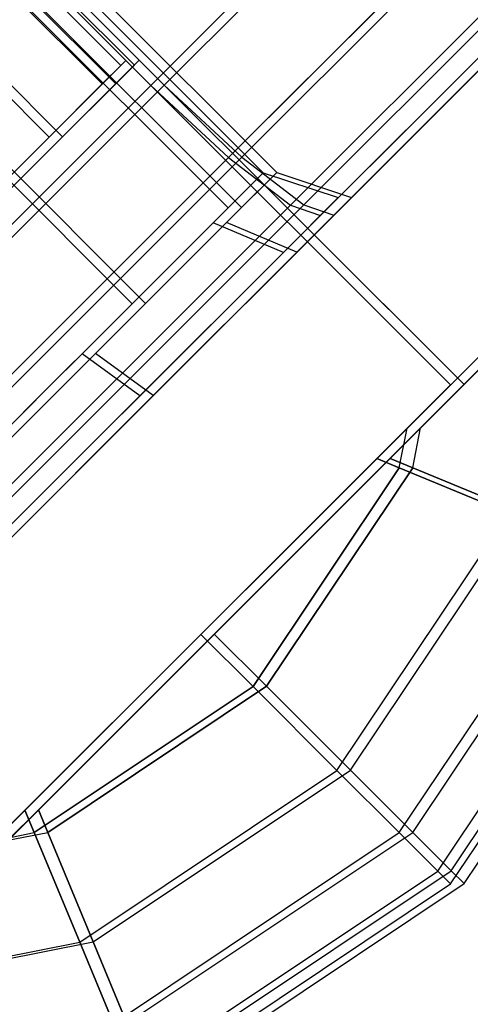
# Model space of a CAD drawing. Extents: x -2675 to 2800, y -2675 to 2675.
# Drawn here: x -1066 to -1060, y -1084 to -1070 of the extents above; entities that cross this region are included whole.
import ezdxf

# ---------------------------------------------------------------- set-up
doc = ezdxf.new("R2010")
doc.units = 0

msp = doc.modelspace()

# ---------------------------------------------------------------- linework, layer by layer
at = {"color": 0}
for p, q in [((-1084.279469, -1051.541404, 416), (-1064.834033, -1070.98684, 416)), ((-1084.089858, -1051.537136, 2088.458974), (-1064.644421, -1070.982572, 2088.458974)), ((-1065.097776, -1071.250584, 417.875149), (-1084.543213, -1051.805148, 417.875149)), ((-1065.097776, -1071.250584, 414.124851), (-1084.543213, -1051.805148, 414.124851)), ((-1064.908165, -1071.246316, 2086.583825), (-1084.353602, -1051.80088, 2086.583825)), ((-1064.908165, -1071.246316, 2090.334123), (-1084.353602, -1051.80088, 2090.334123)), ((-1065.848856, -1072.001664, 419.464823), (-1085.294292, -1052.556227, 419.464823)), ((-1065.848856, -1072.001664, 412.535177), (-1085.294292, -1052.556227, 412.535177)), ((-1065.659245, -1071.997395, 2084.99415), (-1085.104681, -1052.551959, 2084.99415)), ((-1065.659245, -1071.997395, 2091.923797), (-1085.104681, -1052.551959, 2091.923797)), ((-1050.267633, -1057.127547, 386), (-1064.409768, -1071.269683, 386)), ((-1064.409768, -1071.269683, 436), (-1050.267633, -1057.127547, 436)), ((-1050.267633, -1057.127547, 5164.699611), (-1064.409768, -1071.269683, 5164.699611)), ((-1064.409768, -1071.269683, 5214.699611), (-1050.267633, -1057.127547, 5214.699611)), ((-1050.078022, -1057.123279, 2118.458974), (-1064.220157, -1071.265415, 2118.458974)), ((-1064.220157, -1071.265415, 2068.458974), (-1050.078022, -1057.123279, 2068.458974)), ((-1050.078022, -1057.123279, 6897.158584), (-1064.220157, -1071.265415, 6897.158584)), ((-1064.220157, -1071.265415, 6847.158584), (-1050.078022, -1057.123279, 6847.158584)), ((-1049.244389, -1058.225624, 386.401924), (-1063.311692, -1072.292927, 386.401924)), ((-1063.311692, -1072.292927, 435.598076), (-1049.244389, -1058.225624, 435.598076)), ((-1049.244389, -1058.225624, 5165.101535), (-1063.311692, -1072.292927, 5165.101535)), ((-1063.311692, -1072.292927, 5214.297687), (-1049.244389, -1058.225624, 5214.297687)), ((-1049.054778, -1058.221356, 2118.05705), (-1063.122081, -1072.288659, 2118.05705)), ((-1063.122081, -1072.288659, 2068.860897), (-1049.054778, -1058.221356, 2068.860897)), ((-1049.054778, -1058.221356, 6896.756661), (-1063.122081, -1072.288659, 6896.756661)), ((-1063.122081, -1072.288659, 6847.560508), (-1049.054778, -1058.221356, 6847.560508)), ((-1048.570154, -1059.104303, 387.5), (-1062.433013, -1072.967162, 387.5)), ((-1062.433013, -1072.967162, 434.5), (-1048.570154, -1059.104303, 434.5)), ((-1048.570154, -1059.104303, 5166.199611), (-1062.433013, -1072.967162, 5166.199611)), ((-1062.433013, -1072.967162, 5213.199611), (-1048.570154, -1059.104303, 5213.199611)), ((-1048.380543, -1059.100035, 2116.958974), (-1062.243401, -1072.962894, 2116.958974)), ((-1062.243401, -1072.962894, 2069.958974), (-1048.380543, -1059.100035, 2069.958974)), ((-1048.380543, -1059.100035, 6895.658584), (-1062.243401, -1072.962894, 6895.658584)), ((-1062.243401, -1072.962894, 6848.658584), (-1048.380543, -1059.100035, 6848.658584)), ((-1048.42559, -1059.528145, 389), (-1062.009171, -1073.111726, 389)), ((-1062.009171, -1073.111726, 433), (-1048.42559, -1059.528145, 433)), ((-1048.42559, -1059.528145, 5167.699611), (-1062.009171, -1073.111726, 5167.699611)), ((-1062.009171, -1073.111726, 5211.699611), (-1048.42559, -1059.528145, 5211.699611)), ((-1048.235979, -1059.523877, 2115.458974), (-1061.81956, -1073.107458, 2115.458974)), ((-1061.81956, -1073.107458, 2071.458974), (-1048.235979, -1059.523877, 2071.458974)), ((-1048.235979, -1059.523877, 6894.158584), (-1061.81956, -1073.107458, 6894.158584)), ((-1061.81956, -1073.107458, 6850.158584), (-1048.235979, -1059.523877, 6850.158584)), ((-1062.818778, -1072.50712, 416), (-1072.718273, -1062.607625, 416)), ((-1062.818778, -1072.50712, 5194.699611), (-1072.718273, -1062.607625, 5194.699611)), ((-1062.629167, -1072.502852, 2088.458974), (-1072.528662, -1062.603357, 2088.458974)), ((-1062.629167, -1072.502852, 6867.158584), (-1072.528662, -1062.603357, 6867.158584)), ((-1073.215628, -1063.10498, 413.375), (-1063.316134, -1073.004475, 413.375)), ((-1073.215628, -1063.10498, 418.625), (-1063.316134, -1073.004475, 418.625)), ((-1073.215628, -1063.10498, 5192.074611), (-1063.316134, -1073.004475, 5192.074611)), ((-1073.215628, -1063.10498, 5197.324611), (-1063.316134, -1073.004475, 5197.324611)), ((-1073.026017, -1063.100712, 2091.083974), (-1063.126522, -1073.000207, 2091.083974)), ((-1073.026017, -1063.100712, 2085.833974), (-1063.126522, -1073.000207, 2085.833974)), ((-1073.026017, -1063.100712, 6869.783584), (-1063.126522, -1073.000207, 6869.783584)), ((-1073.026017, -1063.100712, 6864.533584), (-1063.126522, -1073.000207, 6864.533584)), ((-1071.480836, -1064.198615, 386), (-1064.409768, -1071.269683, 386)), ((-1071.480836, -1064.198615, 436), (-1064.409768, -1071.269683, 436)), ((-1071.480836, -1064.198615, 5164.699611), (-1064.409768, -1071.269683, 5164.699611)), ((-1071.480836, -1064.198615, 5214.699611), (-1064.409768, -1071.269683, 5214.699611)), ((-1071.291225, -1064.194347, 2118.458974), (-1064.220157, -1071.265415, 2118.458974)), ((-1071.291225, -1064.194347, 2068.458974), (-1064.220157, -1071.265415, 2068.458974)), ((-1071.291225, -1064.194347, 6897.158584), (-1064.220157, -1071.265415, 6897.158584)), ((-1071.291225, -1064.194347, 6847.158584), (-1064.220157, -1071.265415, 6847.158584)), ((-1074.574428, -1064.46378, 411.453367), (-1064.674934, -1074.363275, 411.453367)), ((-1074.574428, -1064.46378, 420.546633), (-1064.674934, -1074.363275, 420.546633)), ((-1074.574428, -1064.46378, 5190.152977), (-1064.674934, -1074.363275, 5190.152977)), ((-1074.574428, -1064.46378, 5199.246244), (-1064.674934, -1074.363275, 5199.246244)), ((-1074.384817, -1064.459512, 2093.005607), (-1064.485322, -1074.359007, 2093.005607)), ((-1074.384817, -1064.459512, 2083.91234), (-1064.485322, -1074.359007, 2083.91234)), ((-1074.384817, -1064.459512, 6871.705218), (-1064.485322, -1074.359007, 6871.705218)), ((-1074.384817, -1064.459512, 6862.611951), (-1064.485322, -1074.359007, 6862.611951)), ((-1084.62687, -1095.729425, 400), (-1058.752914, -1069.855469, 400)), ((-1058.752914, -1069.855469, 432), (-1084.62687, -1095.729425, 432)), ((-1084.437259, -1095.725157, 2104.458974), (-1058.563303, -1069.851201, 2104.458974)), ((-1058.563303, -1069.851201, 2072.458974), (-1084.437259, -1095.725157, 2072.458974)), ((-1071.83439, -1077.987197, 421), (-1064.763322, -1070.91613, 421)), ((-1064.763322, -1070.91613, 411), (-1071.83439, -1077.987197, 411)), ((-1071.644779, -1077.982929, 2083.458974), (-1064.573711, -1070.911862, 2083.458974)), ((-1064.573711, -1070.911862, 2093.458974), (-1071.644779, -1077.982929, 2093.458974)), ((-1064.834033, -1070.98684, 416), (-1065.097776, -1071.250584, 417.875149)), ((-1065.097776, -1071.250584, 414.124851), (-1064.834033, -1070.98684, 416)), ((-1064.644421, -1070.982572, 2088.458974), (-1064.908165, -1071.246316, 2086.583825)), ((-1064.908165, -1071.246316, 2090.334123), (-1064.644421, -1070.982572, 2088.458974)), ((-1060.167128, -1075.512324, 421), (-1064.763322, -1070.91613, 421)), ((-1064.763322, -1070.91613, 421), (-1064.763322, -1070.91613, 411)), ((-1064.763322, -1070.91613, 411), (-1060.167128, -1075.512324, 411)), ((-1059.977517, -1075.508056, 2083.458974), (-1064.573711, -1070.911862, 2083.458974)), ((-1064.573711, -1070.911862, 2083.458974), (-1064.573711, -1070.911862, 2093.458974)), ((-1064.573711, -1070.911862, 2093.458974), (-1059.977517, -1075.508056, 2093.458974)), ((-1064.220157, -1071.265415, 2118.458974), (-1073.058992, -1080.10425, 2115.109609)), ((-1073.058992, -1080.10425, 2071.808339), (-1064.220157, -1071.265415, 2068.458974)), ((-1064.220157, -1071.265415, 6897.158584), (-1073.058992, -1080.10425, 6893.80922)), ((-1073.058992, -1080.10425, 6850.507949), (-1064.220157, -1071.265415, 6847.158584)), ((-1065.097776, -1071.250584, 417.875149), (-1065.848856, -1072.001664, 419.464823)), ((-1065.848856, -1072.001664, 412.535177), (-1065.097776, -1071.250584, 414.124851)), ((-1064.908165, -1071.246316, 2086.583825), (-1065.659245, -1071.997395, 2084.99415)), ((-1065.659245, -1071.997395, 2091.923797), (-1064.908165, -1071.246316, 2090.334123)), ((-1064.220157, -1071.265415, 2118.458974), (-1063.122081, -1072.288659, 2118.05705)), ((-1064.220157, -1071.265415, 2068.458974), (-1063.122081, -1072.288659, 2068.860897)), ((-1064.220157, -1071.265415, 6897.158584), (-1063.122081, -1072.288659, 6896.756661)), ((-1064.220157, -1071.265415, 6847.158584), (-1063.122081, -1072.288659, 6847.560508)), ((-1064.409768, -1071.269683, 386), (-1073.248603, -1080.108518, 389.349365)), ((-1073.248603, -1080.108518, 432.650635), (-1064.409768, -1071.269683, 436)), ((-1064.409768, -1071.269683, 5164.699611), (-1073.248603, -1080.108518, 5168.048976)), ((-1073.248603, -1080.108518, 5211.350246), (-1064.409768, -1071.269683, 5214.699611)), ((-1064.409768, -1071.269683, 386), (-1063.311692, -1072.292927, 386.401924)), ((-1064.409768, -1071.269683, 436), (-1063.311692, -1072.292927, 435.598076)), ((-1064.409768, -1071.269683, 5164.699611), (-1063.311692, -1072.292927, 5165.101535)), ((-1064.409768, -1071.269683, 5214.699611), (-1063.311692, -1072.292927, 5214.297687)), ((-1080.806186, -1096.151382, 432), (-1056.631594, -1071.97679, 432)), ((-1056.631594, -1071.97679, 400), (-1080.806186, -1096.151382, 400)), ((-1080.616575, -1096.147114, 2072.458974), (-1056.441983, -1071.972522, 2072.458974)), ((-1056.441983, -1071.972522, 2104.458974), (-1080.616575, -1096.147114, 2104.458974)), ((-1065.848856, -1072.001664, 419.464823), (-1066.972925, -1073.125733, 420.52701)), ((-1066.972925, -1073.125733, 411.47299), (-1065.848856, -1072.001664, 412.535177)), ((-1065.659245, -1071.997395, 2084.99415), (-1066.783314, -1073.121465, 2083.931964)), ((-1066.783314, -1073.121465, 2092.985983), (-1065.659245, -1071.997395, 2091.923797)), ((-1063.311692, -1072.292927, 386.401924), (-1072.040829, -1081.022064, 389.70972)), ((-1072.040829, -1081.022064, 432.29028), (-1063.311692, -1072.292927, 435.598076)), ((-1063.311692, -1072.292927, 5165.101535), (-1072.040829, -1081.022064, 5168.409331)), ((-1072.040829, -1081.022064, 5210.989891), (-1063.311692, -1072.292927, 5214.297687)), ((-1063.122081, -1072.288659, 2118.05705), (-1071.851218, -1081.017796, 2114.749254)), ((-1071.851218, -1081.017796, 2072.168694), (-1063.122081, -1072.288659, 2068.860897)), ((-1063.122081, -1072.288659, 6896.756661), (-1071.851218, -1081.017796, 6893.448865)), ((-1071.851218, -1081.017796, 6850.868304), (-1063.122081, -1072.288659, 6847.560508)), ((-1063.311692, -1072.292927, 386.401924), (-1062.433013, -1072.967162, 387.5)), ((-1063.311692, -1072.292927, 435.598076), (-1062.433013, -1072.967162, 434.5)), ((-1063.311692, -1072.292927, 5165.101535), (-1062.433013, -1072.967162, 5166.199611)), ((-1063.311692, -1072.292927, 5214.297687), (-1062.433013, -1072.967162, 5213.199611)), ((-1063.122081, -1072.288659, 2118.05705), (-1062.243401, -1072.962894, 2116.958974)), ((-1063.122081, -1072.288659, 2068.860897), (-1062.243401, -1072.962894, 2069.958974)), ((-1063.122081, -1072.288659, 6896.756661), (-1062.243401, -1072.962894, 6895.658584)), ((-1063.122081, -1072.288659, 6847.560508), (-1062.243401, -1072.962894, 6848.658584)), ((-1063.472776, -1073.161117, 413.153474), (-1062.818778, -1072.50712, 416)), ((-1062.818778, -1072.50712, 416), (-1063.472776, -1073.161117, 418.846526)), ((-1063.472776, -1073.161117, 5191.853085), (-1062.818778, -1072.50712, 5194.699611)), ((-1062.818778, -1072.50712, 5194.699611), (-1063.472776, -1073.161117, 5197.546136)), ((-1063.316134, -1073.004475, 413.375), (-1062.818778, -1072.50712, 416)), ((-1062.818778, -1072.50712, 416), (-1063.316134, -1073.004475, 418.625)), ((-1063.316134, -1073.004475, 5192.074611), (-1062.818778, -1072.50712, 5194.699611)), ((-1062.818778, -1072.50712, 5194.699611), (-1063.316134, -1073.004475, 5197.324611)), ((-1063.283165, -1073.156849, 2091.305499), (-1062.629167, -1072.502852, 2088.458974)), ((-1062.629167, -1072.502852, 2088.458974), (-1063.283165, -1073.156849, 2085.612448)), ((-1063.283165, -1073.156849, 6870.00511), (-1062.629167, -1072.502852, 6867.158584)), ((-1062.629167, -1072.502852, 6867.158584), (-1063.283165, -1073.156849, 6864.312059)), ((-1063.126522, -1073.000207, 2091.083974), (-1062.629167, -1072.502852, 2088.458974)), ((-1062.629167, -1072.502852, 2088.458974), (-1063.126522, -1073.000207, 2085.833974)), ((-1063.126522, -1073.000207, 6869.783584), (-1062.629167, -1072.502852, 6867.158584)), ((-1062.629167, -1072.502852, 6867.158584), (-1063.126522, -1073.000207, 6864.533584)), ((-1062.818778, -1072.50712, 416), (-1061.758118, -1072.860673, 416)), ((-1062.818778, -1072.50712, 5194.699611), (-1061.758118, -1072.860673, 5194.699611)), ((-1062.629167, -1072.502852, 2088.458974), (-1061.568507, -1072.856405, 2088.458974)), ((-1062.629167, -1072.502852, 6867.158584), (-1061.568507, -1072.856405, 6867.158584)), ((-1062.534629, -1073.637184, 412.620235), (-1061.758118, -1072.860673, 416)), ((-1061.758118, -1072.860673, 416), (-1062.534629, -1073.637184, 419.379765)), ((-1062.534629, -1073.637184, 5191.319846), (-1061.758118, -1072.860673, 5194.699611)), ((-1061.758118, -1072.860673, 5194.699611), (-1062.534629, -1073.637184, 5198.079376)), ((-1062.345018, -1073.632916, 2091.838739), (-1061.568507, -1072.856405, 2088.458974)), ((-1061.568507, -1072.856405, 2088.458974), (-1062.345018, -1073.632916, 2085.079208)), ((-1062.345018, -1073.632916, 6870.53835), (-1061.568507, -1072.856405, 6867.158584)), ((-1061.568507, -1072.856405, 6867.158584), (-1062.345018, -1073.632916, 6863.778819)), ((-1062.433013, -1072.967162, 387.5), (-1070.862448, -1081.396597, 390.694228)), ((-1070.862448, -1081.396597, 431.305772), (-1062.433013, -1072.967162, 434.5)), ((-1062.433013, -1072.967162, 5166.199611), (-1070.862448, -1081.396597, 5169.393839)), ((-1070.862448, -1081.396597, 5210.005383), (-1062.433013, -1072.967162, 5213.199611)), ((-1062.243401, -1072.962894, 2116.958974), (-1070.672837, -1081.392329, 2113.764746)), ((-1070.672837, -1081.392329, 2073.153202), (-1062.243401, -1072.962894, 2069.958974)), ((-1062.243401, -1072.962894, 6895.658584), (-1070.672837, -1081.392329, 6892.464356)), ((-1070.672837, -1081.392329, 6851.852813), (-1062.243401, -1072.962894, 6848.658584)), ((-1063.472776, -1073.161117, 413.153474), (-1063.316134, -1073.004475, 413.375)), ((-1063.316134, -1073.004475, 418.625), (-1063.472776, -1073.161117, 418.846526)), ((-1063.472776, -1073.161117, 5191.853085), (-1063.316134, -1073.004475, 5192.074611)), ((-1063.316134, -1073.004475, 5197.324611), (-1063.472776, -1073.161117, 5197.546136)), ((-1063.283165, -1073.156849, 2091.305499), (-1063.126522, -1073.000207, 2091.083974)), ((-1063.126522, -1073.000207, 2085.833974), (-1063.283165, -1073.156849, 2085.612448)), ((-1063.283165, -1073.156849, 6870.00511), (-1063.126522, -1073.000207, 6869.783584)), ((-1063.126522, -1073.000207, 6864.533584), (-1063.283165, -1073.156849, 6864.312059)), ((-1062.433013, -1072.967162, 387.5), (-1062.009171, -1073.111726, 389)), ((-1062.433013, -1072.967162, 434.5), (-1062.009171, -1073.111726, 433)), ((-1062.433013, -1072.967162, 5166.199611), (-1062.009171, -1073.111726, 5167.699611)), ((-1062.433013, -1072.967162, 5213.199611), (-1062.009171, -1073.111726, 5211.699611)), ((-1062.243401, -1072.962894, 2116.958974), (-1061.81956, -1073.107458, 2115.458974)), ((-1062.243401, -1072.962894, 2069.958974), (-1061.81956, -1073.107458, 2071.458974)), ((-1062.243401, -1072.962894, 6895.658584), (-1061.81956, -1073.107458, 6894.158584)), ((-1062.243401, -1072.962894, 6848.658584), (-1061.81956, -1073.107458, 6850.158584)), ((-1062.009171, -1073.111726, 389), (-1070.029207, -1081.131762, 392.039091)), ((-1070.029207, -1081.131762, 429.960909), (-1062.009171, -1073.111726, 433)), ((-1062.009171, -1073.111726, 5167.699611), (-1070.029207, -1081.131762, 5170.738702)), ((-1070.029207, -1081.131762, 5208.660519), (-1062.009171, -1073.111726, 5211.699611)), ((-1061.81956, -1073.107458, 2115.458974), (-1069.839596, -1081.127494, 2112.419882)), ((-1069.839596, -1081.127494, 2074.498065), (-1061.81956, -1073.107458, 2071.458974)), ((-1061.81956, -1073.107458, 6894.158584), (-1069.839596, -1081.127494, 6891.119493)), ((-1069.839596, -1081.127494, 6853.197676), (-1061.81956, -1073.107458, 6850.158584)), ((-1063.945576, -1073.633918, 412.484834), (-1063.472776, -1073.161117, 413.153474)), ((-1063.472776, -1073.161117, 418.846526), (-1063.945576, -1073.633918, 419.515166)), ((-1063.945576, -1073.633918, 5191.184444), (-1063.472776, -1073.161117, 5191.853085)), ((-1063.472776, -1073.161117, 5197.546136), (-1063.945576, -1073.633918, 5198.214777)), ((-1063.945576, -1073.633918, 412.484834), (-1063.527766, -1073.216108, 412.914127)), ((-1063.527766, -1073.216108, 419.085873), (-1063.945576, -1073.633918, 419.515166)), ((-1063.945576, -1073.633918, 5191.184444), (-1063.527766, -1073.216108, 5191.613738)), ((-1063.527766, -1073.216108, 5197.785483), (-1063.945576, -1073.633918, 5198.214777)), ((-1063.755965, -1073.62965, 2091.97414), (-1063.283165, -1073.156849, 2091.305499)), ((-1063.283165, -1073.156849, 2085.612448), (-1063.755965, -1073.62965, 2084.943807)), ((-1063.755965, -1073.62965, 6870.673751), (-1063.283165, -1073.156849, 6870.00511)), ((-1063.283165, -1073.156849, 6864.312059), (-1063.755965, -1073.62965, 6863.643418)), ((-1063.755965, -1073.62965, 2091.97414), (-1063.338155, -1073.21184, 2091.544846)), ((-1063.338155, -1073.21184, 2085.373101), (-1063.755965, -1073.62965, 2084.943807)), ((-1063.755965, -1073.62965, 6870.673751), (-1063.338155, -1073.21184, 6870.244457)), ((-1063.338155, -1073.21184, 6864.072712), (-1063.755965, -1073.62965, 6863.643418)), ((-1063.527766, -1073.216108, 412.914127), (-1063.472776, -1073.161117, 413.153474)), ((-1063.472776, -1073.161117, 418.846526), (-1063.527766, -1073.216108, 419.085873)), ((-1063.527766, -1073.216108, 5191.613738), (-1063.472776, -1073.161117, 5191.853085)), ((-1063.472776, -1073.161117, 5197.546136), (-1063.527766, -1073.216108, 5197.785483)), ((-1062.534629, -1073.637184, 412.620235), (-1063.527766, -1073.216108, 412.914127)), ((-1062.534629, -1073.637184, 419.379765), (-1063.527766, -1073.216108, 419.085873)), ((-1062.534629, -1073.637184, 5191.319846), (-1063.527766, -1073.216108, 5191.613738)), ((-1062.534629, -1073.637184, 5198.079376), (-1063.527766, -1073.216108, 5197.785483)), ((-1063.338155, -1073.21184, 2091.544846), (-1063.283165, -1073.156849, 2091.305499)), ((-1063.283165, -1073.156849, 2085.612448), (-1063.338155, -1073.21184, 2085.373101)), ((-1063.338155, -1073.21184, 6870.244457), (-1063.283165, -1073.156849, 6870.00511)), ((-1063.283165, -1073.156849, 6864.312059), (-1063.338155, -1073.21184, 6864.072712)), ((-1062.345018, -1073.632916, 2091.838739), (-1063.338155, -1073.21184, 2091.544846)), ((-1062.345018, -1073.632916, 2085.079208), (-1063.338155, -1073.21184, 2085.373101)), ((-1062.345018, -1073.632916, 6870.53835), (-1063.338155, -1073.21184, 6870.244457)), ((-1062.345018, -1073.632916, 6863.778819), (-1063.338155, -1073.21184, 6864.072712)), ((-1062.288448, -1073.391003, 411), (-1069.359516, -1080.462071, 411)), ((-1069.359516, -1080.462071, 421), (-1062.288448, -1073.391003, 421)), ((-1062.098837, -1073.386735, 2093.458974), (-1069.169905, -1080.457803, 2093.458974)), ((-1069.169905, -1080.457803, 2083.458974), (-1062.098837, -1073.386735, 2083.458974)), ((-1062.288448, -1073.391003, 421), (-1062.288448, -1073.391003, 411)), ((-1060.167128, -1075.512324, 411), (-1062.288448, -1073.391003, 411)), ((-1062.288448, -1073.391003, 421), (-1060.167128, -1075.512324, 421)), ((-1062.098837, -1073.386735, 2083.458974), (-1062.098837, -1073.386735, 2093.458974)), ((-1059.977517, -1075.508056, 2093.458974), (-1062.098837, -1073.386735, 2093.458974)), ((-1062.098837, -1073.386735, 2083.458974), (-1059.977517, -1075.508056, 2083.458974)), ((-1065.109847, -1074.798188, 411.288562), (-1063.945576, -1073.633918, 412.484834)), ((-1063.945576, -1073.633918, 419.515166), (-1065.109847, -1074.798188, 420.711438)), ((-1065.109847, -1074.798188, 5189.988173), (-1063.945576, -1073.633918, 5191.184444)), ((-1063.945576, -1073.633918, 5198.214777), (-1065.109847, -1074.798188, 5199.411049)), ((-1064.920235, -1074.79392, 2093.170412), (-1063.755965, -1073.62965, 2091.97414)), ((-1063.755965, -1073.62965, 2084.943807), (-1064.920235, -1074.79392, 2083.747536)), ((-1064.920235, -1074.79392, 6871.870023), (-1063.755965, -1073.62965, 6870.673751)), ((-1063.755965, -1073.62965, 6863.643418), (-1064.920235, -1074.79392, 6862.447146)), ((-1064.674934, -1074.363275, 411.453367), (-1063.945576, -1073.633918, 412.484834)), ((-1063.945576, -1073.633918, 419.515166), (-1064.674934, -1074.363275, 420.546633)), ((-1064.674934, -1074.363275, 5190.152977), (-1063.945576, -1073.633918, 5191.184444)), ((-1063.945576, -1073.633918, 5198.214777), (-1064.674934, -1074.363275, 5199.246244)), ((-1062.534629, -1073.637184, 419.379765), (-1064.567561, -1075.670116, 421.468575)), ((-1064.567561, -1075.670116, 410.531425), (-1062.534629, -1073.637184, 412.620235)), ((-1062.534629, -1073.637184, 5198.079376), (-1064.567561, -1075.670116, 5200.168186)), ((-1064.567561, -1075.670116, 5189.231036), (-1062.534629, -1073.637184, 5191.319846)), ((-1064.485322, -1074.359007, 2093.005607), (-1063.755965, -1073.62965, 2091.97414)), ((-1063.755965, -1073.62965, 2084.943807), (-1064.485322, -1074.359007, 2083.91234)), ((-1064.485322, -1074.359007, 6871.705218), (-1063.755965, -1073.62965, 6870.673751)), ((-1063.755965, -1073.62965, 6863.643418), (-1064.485322, -1074.359007, 6862.611951)), ((-1062.345018, -1073.632916, 2085.079208), (-1064.37795, -1075.665848, 2082.990399)), ((-1064.37795, -1075.665848, 2093.927549), (-1062.345018, -1073.632916, 2091.838739)), ((-1062.345018, -1073.632916, 6863.778819), (-1064.37795, -1075.665848, 6861.69001)), ((-1064.37795, -1075.665848, 6872.627159), (-1062.345018, -1073.632916, 6870.53835)), ((-1060.781646, -1076.126842, 406.454058), (-1058.685873, -1074.031069, 408.499802)), ((-1058.685873, -1074.031069, 423.500198), (-1060.781646, -1076.126842, 425.545942)), ((-1060.592035, -1076.122574, 2098.004915), (-1058.496261, -1074.0268, 2095.959172)), ((-1058.496261, -1074.0268, 2080.958776), (-1060.592035, -1076.122574, 2078.913032)), ((-1065.109847, -1074.798188, 411.288562), (-1064.674934, -1074.363275, 411.453367)), ((-1064.674934, -1074.363275, 420.546633), (-1065.109847, -1074.798188, 420.711438)), ((-1065.109847, -1074.798188, 5189.988173), (-1064.674934, -1074.363275, 5190.152977)), ((-1064.674934, -1074.363275, 5199.246244), (-1065.109847, -1074.798188, 5199.411049)), ((-1064.920235, -1074.79392, 2093.170412), (-1064.485322, -1074.359007, 2093.005607)), ((-1064.485322, -1074.359007, 2083.91234), (-1064.920235, -1074.79392, 2083.747536)), ((-1064.920235, -1074.79392, 6871.870023), (-1064.485322, -1074.359007, 6871.705218)), ((-1064.485322, -1074.359007, 6862.611951), (-1064.920235, -1074.79392, 6862.447146)), ((-1065.853, -1075.541341, 411.006953), (-1065.109847, -1074.798188, 411.288562)), ((-1065.109847, -1074.798188, 420.711438), (-1065.853, -1075.541341, 420.993047)), ((-1065.853, -1075.541341, 5189.706564), (-1065.109847, -1074.798188, 5189.988173)), ((-1065.109847, -1074.798188, 5199.411049), (-1065.853, -1075.541341, 5199.692658)), ((-1065.663389, -1075.537073, 2093.45202), (-1064.920235, -1074.79392, 2093.170412)), ((-1064.920235, -1074.79392, 2083.747536), (-1065.663389, -1075.537073, 2083.465927)), ((-1065.663389, -1075.537073, 6872.151631), (-1064.920235, -1074.79392, 6871.870023)), ((-1064.920235, -1074.79392, 6862.447146), (-1065.663389, -1075.537073, 6862.165538)), ((-1065.383922, -1075.072263, 411.006953), (-1065.109847, -1074.798188, 411.288562)), ((-1065.109847, -1074.798188, 420.711438), (-1065.383922, -1075.072263, 420.993047)), ((-1065.383922, -1075.072263, 5189.706564), (-1065.109847, -1074.798188, 5189.988173)), ((-1065.109847, -1074.798188, 5199.411049), (-1065.383922, -1075.072263, 5199.692658)), ((-1065.194311, -1075.067995, 2093.45202), (-1064.920235, -1074.79392, 2093.170412)), ((-1064.920235, -1074.79392, 2083.747536), (-1065.194311, -1075.067995, 2083.465927)), ((-1065.194311, -1075.067995, 6872.151631), (-1064.920235, -1074.79392, 6871.870023)), ((-1064.920235, -1074.79392, 6862.447146), (-1065.194311, -1075.067995, 6862.165538)), ((-1065.853, -1075.541341, 411.006953), (-1065.383922, -1075.072263, 411.006953)), ((-1065.383922, -1075.072263, 420.993047), (-1065.853, -1075.541341, 420.993047)), ((-1065.853, -1075.541341, 5189.706564), (-1065.383922, -1075.072263, 5189.706564)), ((-1065.383922, -1075.072263, 5199.692658), (-1065.853, -1075.541341, 5199.692658)), ((-1065.663389, -1075.537073, 2093.45202), (-1065.194311, -1075.067995, 2093.45202)), ((-1065.194311, -1075.067995, 2083.465927), (-1065.663389, -1075.537073, 2083.465927)), ((-1065.663389, -1075.537073, 6872.151631), (-1065.194311, -1075.067995, 6872.151631)), ((-1065.194311, -1075.067995, 6862.165538), (-1065.663389, -1075.537073, 6862.165538)), ((-1064.567561, -1075.670116, 410.531425), (-1065.383922, -1075.072263, 411.006953)), ((-1064.567561, -1075.670116, 421.468575), (-1065.383922, -1075.072263, 420.993047)), ((-1064.567561, -1075.670116, 5189.231036), (-1065.383922, -1075.072263, 5189.706564)), ((-1064.567561, -1075.670116, 5200.168186), (-1065.383922, -1075.072263, 5199.692658)), ((-1064.37795, -1075.665848, 2093.927549), (-1065.194311, -1075.067995, 2093.45202)), ((-1064.37795, -1075.665848, 2082.990399), (-1065.194311, -1075.067995, 2083.465927)), ((-1064.37795, -1075.665848, 6872.627159), (-1065.194311, -1075.067995, 6872.151631)), ((-1064.37795, -1075.665848, 6861.69001), (-1065.194311, -1075.067995, 6862.165538)), ((-1060.167128, -1075.512324, 421), (-1067.238196, -1082.583392, 421)), ((-1067.238196, -1082.583392, 411), (-1060.167128, -1075.512324, 411)), ((-1067.238196, -1082.583392, 411), (-1060.167128, -1075.512324, 411)), ((-1060.167128, -1075.512324, 421), (-1067.238196, -1082.583392, 421)), ((-1067.209178, -1076.89752, 411.006953), (-1065.853, -1075.541341, 411.006953)), ((-1065.853, -1075.541341, 420.993047), (-1067.209178, -1076.89752, 420.993047)), ((-1067.209178, -1076.89752, 5189.706564), (-1065.853, -1075.541341, 5189.706564)), ((-1065.853, -1075.541341, 5199.692658), (-1067.209178, -1076.89752, 5199.692658)), ((-1059.977517, -1075.508056, 2083.458974), (-1067.048584, -1082.579123, 2083.458974)), ((-1067.048584, -1082.579123, 2093.458974), (-1059.977517, -1075.508056, 2093.458974)), ((-1067.048584, -1082.579123, 2093.458974), (-1059.977517, -1075.508056, 2093.458974)), ((-1059.977517, -1075.508056, 2083.458974), (-1067.048584, -1082.579123, 2083.458974)), ((-1067.019567, -1076.893251, 2093.45202), (-1065.663389, -1075.537073, 2093.45202)), ((-1065.663389, -1075.537073, 2083.465927), (-1067.019567, -1076.893251, 2083.465927)), ((-1067.019567, -1076.893251, 6872.151631), (-1065.663389, -1075.537073, 6872.151631)), ((-1065.663389, -1075.537073, 6862.165538), (-1067.019567, -1076.893251, 6862.165538)), ((-1066.531089, -1076.21943, 410.75), (-1065.853, -1075.541341, 411.006953)), ((-1065.853, -1075.541341, 420.993047), (-1066.531089, -1076.21943, 421.25)), ((-1066.531089, -1076.21943, 5189.449611), (-1065.853, -1075.541341, 5189.706564)), ((-1065.853, -1075.541341, 5199.692658), (-1066.531089, -1076.21943, 5199.949611)), ((-1066.341478, -1076.215162, 2093.708974), (-1065.663389, -1075.537073, 2093.45202)), ((-1065.663389, -1075.537073, 2083.465927), (-1066.341478, -1076.215162, 2083.208974)), ((-1066.341478, -1076.215162, 6872.408584), (-1065.663389, -1075.537073, 6872.151631)), ((-1065.663389, -1075.537073, 6862.165538), (-1066.341478, -1076.215162, 6861.908584)), ((-1060.167128, -1075.512324, 411), (-1060.167128, -1075.512324, 421)), ((-1060.167128, -1075.512324, 411), (-1060.167128, -1075.512324, 421)), ((-1059.977517, -1075.508056, 2093.458974), (-1059.977517, -1075.508056, 2083.458974)), ((-1059.977517, -1075.508056, 2093.458974), (-1059.977517, -1075.508056, 2083.458974)), ((-1064.567561, -1075.670116, 421.468575), (-1067.080403, -1078.182958, 421.468575)), ((-1067.080403, -1078.182958, 410.531425), (-1064.567561, -1075.670116, 410.531425)), ((-1064.567561, -1075.670116, 5200.168186), (-1067.080403, -1078.182958, 5200.168186)), ((-1067.080403, -1078.182958, 5189.231036), (-1064.567561, -1075.670116, 5189.231036)), ((-1064.37795, -1075.665848, 2082.990399), (-1066.890792, -1078.17869, 2082.990399)), ((-1066.890792, -1078.17869, 2093.927549), (-1064.37795, -1075.665848, 2093.927549)), ((-1064.37795, -1075.665848, 6861.69001), (-1066.890792, -1078.17869, 6861.69001)), ((-1066.890792, -1078.17869, 6872.627159), (-1064.37795, -1075.665848, 6872.627159)), ((-1061.213069, -1076.558265, 406.170425), (-1060.781646, -1076.126842, 406.454058)), ((-1060.781646, -1076.126842, 425.545942), (-1061.213069, -1076.558265, 425.829575)), ((-1061.023458, -1076.553997, 2098.288548), (-1060.592035, -1076.122574, 2098.004915)), ((-1060.592035, -1076.122574, 2078.913032), (-1061.023458, -1076.553997, 2078.629399)), ((-1060.893769, -1076.690524, 425.545942), (-1060.781646, -1076.126842, 425.545942)), ((-1060.893769, -1076.690524, 406.454058), (-1060.781646, -1076.126842, 406.454058)), ((-1060.704158, -1076.686256, 2078.913032), (-1060.592035, -1076.122574, 2078.913032)), ((-1060.704158, -1076.686256, 2098.004915), (-1060.592035, -1076.122574, 2098.004915)), ((-1063.702662, -1079.047858, 405.595676), (-1061.213069, -1076.558265, 406.170425)), ((-1061.213069, -1076.558265, 425.829575), (-1063.702662, -1079.047858, 426.404324)), ((-1063.513051, -1079.04359, 2098.863297), (-1061.023458, -1076.553997, 2098.288548)), ((-1061.023458, -1076.553997, 2078.629399), (-1063.513051, -1079.04359, 2078.05465)), ((-1060.893769, -1076.690524, 425.545942), (-1061.213069, -1076.558265, 425.829575)), ((-1061.213069, -1076.558265, 406.170425), (-1060.893769, -1076.690524, 406.454058)), ((-1060.704158, -1076.686256, 2078.913032), (-1061.023458, -1076.553997, 2078.629399)), ((-1061.023458, -1076.553997, 2098.288548), (-1060.704158, -1076.686256, 2098.004915)), ((-1062.963069, -1079.78745, 425.545942), (-1060.893769, -1076.690524, 425.545942)), ((-1060.893769, -1076.690524, 406.454058), (-1062.963069, -1079.78745, 406.454058)), ((-1062.773458, -1079.783182, 2078.913032), (-1060.704158, -1076.686256, 2078.913032)), ((-1060.704158, -1076.686256, 2098.004915), (-1062.773458, -1079.783182, 2098.004915)), ((-1060.893769, -1076.690524, 425.545942), (-1059.34267, -1077.33301, 423.500198)), ((-1059.34267, -1077.33301, 408.499802), (-1060.893769, -1076.690524, 406.454058)), ((-1060.704158, -1076.686256, 2078.913032), (-1059.153059, -1077.328742, 2080.958776)), ((-1059.153059, -1077.328742, 2095.959172), (-1060.704158, -1076.686256, 2098.004915)), ((-1061.775909, -1080.97461, 423.500198), (-1059.34267, -1077.33301, 423.500198)), ((-1061.775909, -1080.97461, 408.499802), (-1059.34267, -1077.33301, 408.499802)), ((-1061.586298, -1080.970342, 2080.958776), (-1059.153059, -1077.328742, 2080.958776)), ((-1061.586298, -1080.970342, 2095.959172), (-1059.153059, -1077.328742, 2095.959172)), ((-1060.893769, -1081.85675, 421.166226), (-1058.190099, -1077.810421, 421.166226)), ((-1060.893769, -1081.85675, 410.833774), (-1058.190099, -1077.810421, 410.833774)), ((-1060.704158, -1081.852482, 2083.292747), (-1058.000487, -1077.806153, 2083.292747)), ((-1060.704158, -1081.852482, 2093.6252), (-1058.000487, -1077.806153, 2093.6252)), ((-1060.160939, -1082.395701, 2085.825254), (-1057.290738, -1078.100141, 2085.825254)), ((-1060.160939, -1082.395701, 2091.092693), (-1057.290738, -1078.100141, 2091.092693)), ((-1060.35055, -1082.399969, 418.633719), (-1057.480349, -1078.104409, 418.633719)), ((-1060.35055, -1082.399969, 413.366281), (-1057.480349, -1078.104409, 413.366281)), ((-1060.167128, -1082.583392, 416), (-1057.240696, -1078.203676, 416)), ((-1059.977517, -1082.579123, 2088.458974), (-1057.051085, -1078.199408, 2088.458974)), ((-1066.192254, -1081.53745, 406.170425), (-1063.702662, -1079.047858, 405.595676)), ((-1063.702662, -1079.047858, 426.404324), (-1066.192254, -1081.53745, 425.829575)), ((-1066.002643, -1081.533182, 2098.288548), (-1063.513051, -1079.04359, 2098.863297)), ((-1063.513051, -1079.04359, 2078.05465), (-1066.002643, -1081.533182, 2078.629399)), ((-1062.963069, -1079.78745, 425.545942), (-1063.702662, -1079.047858, 426.404324)), ((-1063.702662, -1079.047858, 405.595676), (-1062.963069, -1079.78745, 406.454058)), ((-1062.773458, -1079.783182, 2078.913032), (-1063.513051, -1079.04359, 2078.05465)), ((-1063.513051, -1079.04359, 2098.863297), (-1062.773458, -1079.783182, 2098.004915)), ((-1066.059996, -1081.85675, 425.545942), (-1062.963069, -1079.78745, 425.545942)), ((-1062.963069, -1079.78745, 406.454058), (-1066.059996, -1081.85675, 406.454058)), ((-1065.870385, -1081.852482, 2078.913032), (-1062.773458, -1079.783182, 2078.913032)), ((-1062.773458, -1079.783182, 2098.004915), (-1065.870385, -1081.852482, 2098.004915)), ((-1062.963069, -1079.78745, 425.545942), (-1061.775909, -1080.97461, 423.500198)), ((-1061.775909, -1080.97461, 408.499802), (-1062.963069, -1079.78745, 406.454058)), ((-1062.773458, -1079.783182, 2078.913032), (-1061.586298, -1080.970342, 2080.958776)), ((-1061.586298, -1080.970342, 2095.959172), (-1062.773458, -1079.783182, 2098.004915)), ((-1065.417509, -1083.40785, 423.500198), (-1061.775909, -1080.97461, 423.500198)), ((-1065.417509, -1083.40785, 408.499802), (-1061.775909, -1080.97461, 408.499802)), ((-1065.227898, -1083.403582, 2080.958776), (-1061.586298, -1080.970342, 2080.958776)), ((-1065.227898, -1083.403582, 2095.959172), (-1061.586298, -1080.970342, 2095.959172)), ((-1061.775909, -1080.97461, 423.500198), (-1060.893769, -1081.85675, 421.166226)), ((-1060.893769, -1081.85675, 410.833774), (-1061.775909, -1080.97461, 408.499802)), ((-1061.586298, -1080.970342, 2080.958776), (-1060.704158, -1081.852482, 2083.292747)), ((-1060.704158, -1081.852482, 2093.6252), (-1061.586298, -1080.970342, 2095.959172)), ((-1066.623677, -1081.968873, 406.454058), (-1066.192254, -1081.53745, 406.170425)), ((-1066.192254, -1081.53745, 425.829575), (-1066.623677, -1081.968873, 425.545942)), ((-1066.434066, -1081.964605, 2098.004915), (-1066.002643, -1081.533182, 2098.288548)), ((-1066.002643, -1081.533182, 2078.629399), (-1066.434066, -1081.964605, 2078.913032)), ((-1066.059996, -1081.85675, 425.545942), (-1066.192254, -1081.53745, 425.829575)), ((-1066.192254, -1081.53745, 406.170425), (-1066.059996, -1081.85675, 406.454058)), ((-1065.870385, -1081.852482, 2078.913032), (-1066.002643, -1081.533182, 2078.629399)), ((-1066.002643, -1081.533182, 2098.288548), (-1065.870385, -1081.852482, 2098.004915)), ((-1066.623677, -1081.968873, 425.545942), (-1066.059996, -1081.85675, 425.545942)), ((-1066.623677, -1081.968873, 406.454058), (-1066.059996, -1081.85675, 406.454058)), ((-1066.434066, -1081.964605, 2078.913032), (-1065.870385, -1081.852482, 2078.913032)), ((-1066.434066, -1081.964605, 2098.004915), (-1065.870385, -1081.852482, 2098.004915)), ((-1065.417509, -1083.40785, 423.500198), (-1066.059996, -1081.85675, 425.545942)), ((-1066.059996, -1081.85675, 406.454058), (-1065.417509, -1083.40785, 408.499802)), ((-1065.227898, -1083.403582, 2080.958776), (-1065.870385, -1081.852482, 2078.913032)), ((-1065.870385, -1081.852482, 2098.004915), (-1065.227898, -1083.403582, 2095.959172)), ((-1064.940099, -1084.560421, 421.166226), (-1060.893769, -1081.85675, 421.166226)), ((-1064.940099, -1084.560421, 410.833774), (-1060.893769, -1081.85675, 410.833774)), ((-1064.750487, -1084.556153, 2083.292747), (-1060.704158, -1081.852482, 2083.292747)), ((-1064.750487, -1084.556153, 2093.6252), (-1060.704158, -1081.852482, 2093.6252)), ((-1060.893769, -1081.85675, 421.166226), (-1060.35055, -1082.399969, 418.633719)), ((-1060.35055, -1082.399969, 413.366281), (-1060.893769, -1081.85675, 410.833774)), ((-1060.704158, -1081.852482, 2083.292747), (-1060.160939, -1082.395701, 2085.825254)), ((-1060.160939, -1082.395701, 2091.092693), (-1060.704158, -1081.852482, 2093.6252)), ((-1064.646111, -1085.27017, 418.633719), (-1060.35055, -1082.399969, 418.633719)), ((-1064.646111, -1085.27017, 413.366281), (-1060.35055, -1082.399969, 413.366281)), ((-1064.456499, -1085.265902, 2085.825254), (-1060.160939, -1082.395701, 2085.825254)), ((-1064.456499, -1085.265902, 2091.092693), (-1060.160939, -1082.395701, 2091.092693)), ((-1060.35055, -1082.399969, 418.633719), (-1060.167128, -1082.583392, 416)), ((-1060.167128, -1082.583392, 416), (-1060.35055, -1082.399969, 413.366281)), ((-1060.160939, -1082.395701, 2085.825254), (-1059.977517, -1082.579123, 2088.458974)), ((-1059.977517, -1082.579123, 2088.458974), (-1060.160939, -1082.395701, 2091.092693)), ((-1064.546843, -1085.509824, 416), (-1060.167128, -1082.583392, 416)), ((-1064.357232, -1085.505556, 2088.458974), (-1059.977517, -1082.579123, 2088.458974)), ((-1068.52984, -1084.060379, 2080.958776), (-1065.227898, -1083.403582, 2080.958776)), ((-1068.52984, -1084.060379, 2095.959172), (-1065.227898, -1083.403582, 2095.959172)), ((-1064.750487, -1084.556153, 2083.292747), (-1065.227898, -1083.403582, 2080.958776)), ((-1065.227898, -1083.403582, 2095.959172), (-1064.750487, -1084.556153, 2093.6252)), ((-1068.719451, -1084.064647, 423.500198), (-1065.417509, -1083.40785, 423.500198)), ((-1068.719451, -1084.064647, 408.499802), (-1065.417509, -1083.40785, 408.499802)), ((-1064.940099, -1084.560421, 421.166226), (-1065.417509, -1083.40785, 423.500198)), ((-1065.417509, -1083.40785, 408.499802), (-1064.940099, -1084.560421, 410.833774))]:
    msp.add_line(p, q, dxfattribs=at)

doc.saveas('drawing.dxf')
